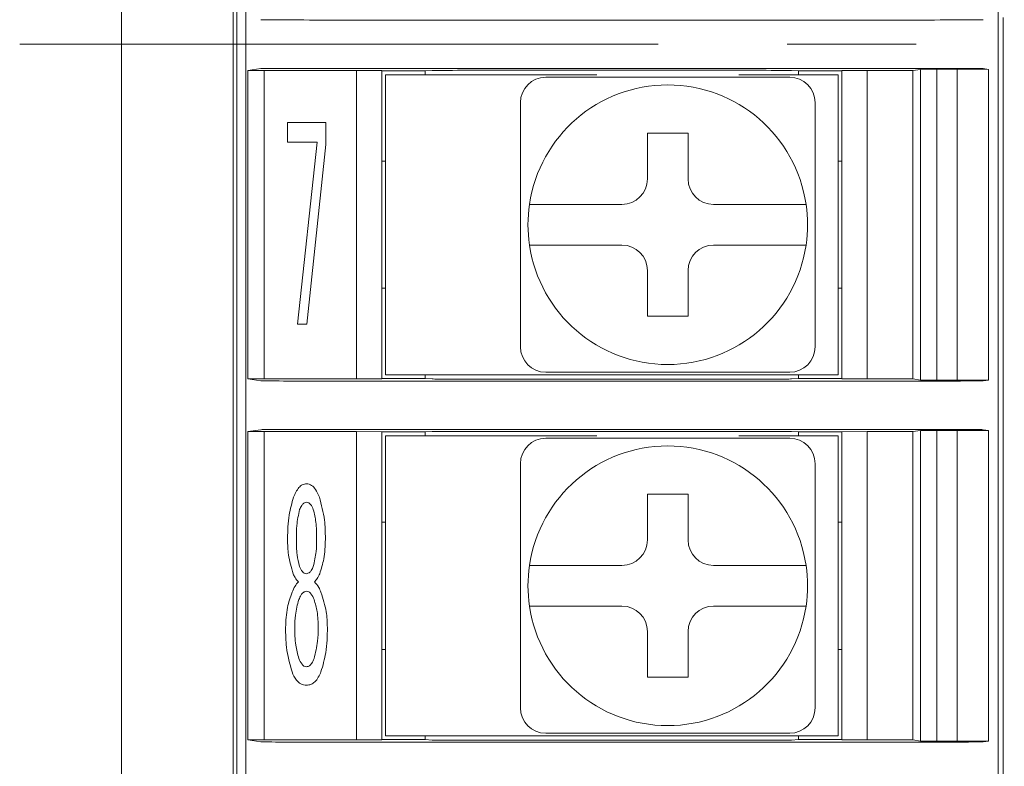
# Model space of a CAD drawing. Units: millimetres. Extents: x 38 to 570, y 34 to 319.
# Drawn here: x 357 to 376, y 150 to 164 of the extents above; entities that cross this region are included whole.
import ezdxf

# ---------------------------------------------------------------- set-up
doc = ezdxf.new("R2010")
doc.units = ezdxf.units.MM
doc.linetypes.add('CENTERX2', pattern=[20.32, 12.7, -2.54, 2.54, -2.54])
doc.layers.add('CENTER', color=1, linetype='Continuous')

msp = doc.modelspace()

# ---------------------------------------------------------------- linework, layer by layer
at = {"color": 7, "linetype": 'Continuous', "lineweight": 18}
for p, q in [((358.81842499, 115.78537204), (358.81842499, 211.78537204)), ((361.01842499, 118.73537204), (361.01842499, 208.83537204)), ((361.09342499, 205.9851061), (361.09342499, 121.58563798)), ((361.26842499, 205.86037204), (361.26842499, 121.71037204)), ((376.06842499, 205.86037204), (376.06842499, 121.71037204)), ((376.16842499, 164.31037204), (376.16842499, 163.26037204)), ((362.75899883, 164.2606297), (374.57785115, 164.2606297)), ((362.75899883, 163.31011438), (374.57785115, 163.31011438)), ((361.30509818, 163.26587083), (361.55972984, 163.30405042)), ((361.30509818, 163.26587083), (361.62661281, 163.26744069)), ((361.30509818, 157.20487324), (361.30509818, 163.26587083)), ((361.62661281, 163.26744069), (363.44342499, 163.26744069)), ((361.62661281, 163.26744069), (361.62661281, 157.20330339)), ((363.44342499, 163.26744069), (363.94342499, 163.26482267)), ((363.44342499, 157.20330339), (363.44342499, 163.26744069)), ((363.94342499, 163.26482267), (363.94342499, 157.20592141)), ((363.94342499, 163.26037204), (364.79342499, 163.26037204)), ((364.01842499, 157.28537204), (364.01842499, 163.18537204)), ((364.01842499, 163.18537204), (364.21842499, 163.18537204)), ((368.17180226, 163.18537204), (364.21842499, 163.18537204)), ((364.93284499, 163.26871607), (364.79342499, 163.26037204)), ((364.79342499, 163.18537204), (364.79342499, 163.26037204)), ((371.50590764, 163.27110591), (365.43094233, 163.27110591)), ((367.16842499, 163.13537204), (368.22585283, 163.13537204)), ((370.91099715, 163.13537204), (371.96842499, 163.13537204)), ((372.71842499, 163.18537204), (370.96504772, 163.18537204)), ((372.14342499, 163.26037204), (372.00400499, 163.26871607)), ((372.14342499, 163.26037204), (372.99342499, 163.26037204)), ((372.14342499, 163.18537204), (372.14342499, 163.26037204)), ((372.71842499, 163.18537204), (372.91842499, 163.18537204)), ((372.91842499, 163.18537204), (372.91842499, 157.28537204)), ((372.99342499, 163.26482267), (373.49342499, 163.26744069)), ((372.99342499, 157.20592141), (372.99342499, 163.26482267)), ((373.49342499, 163.26744069), (374.39342499, 163.26744069)), ((373.49342499, 163.26744069), (373.49342499, 157.20330339)), ((374.39342499, 163.26744069), (374.53835256, 163.28917119)), ((374.39342499, 163.26744069), (374.39342499, 157.20330339)), ((374.53835256, 163.28917119), (374.8598672, 163.29074104)), ((374.53835256, 157.18157289), (374.53835256, 163.28917119)), ((374.8598672, 163.29074104), (375.26588452, 163.29074104)), ((374.8598672, 163.29074104), (374.8598672, 157.18000303)), ((375.26588452, 163.29074104), (375.87635437, 163.28917119)), ((375.26588452, 157.18000303), (375.26588452, 163.29074104)), ((375.77712014, 163.30405042), (375.87635437, 163.28917119)), ((375.87635437, 163.28917119), (375.87635437, 157.18157289)), ((376.16842499, 163.26037204), (376.16842499, 157.21037204)), ((366.66842499, 161.5779442), (366.66842499, 162.63537204)), ((372.46842499, 162.63537204), (372.46842499, 161.5779442)), ((362.08869246, 161.85714638), (362.08869246, 162.24290641)), ((362.08869246, 162.24290641), (362.84062314, 162.24290641)), ((362.84062314, 162.24290641), (362.84062314, 161.81570732)), ((369.96842499, 162.03537204), (369.16842499, 162.03537204)), ((369.16842499, 162.03537204), (369.16842499, 161.13537204)), ((369.96842499, 161.13537204), (369.96842499, 162.03537204)), ((362.67411344, 161.85714638), (362.08869246, 161.85714638)), ((362.28684654, 158.27831798), (362.67411344, 161.85714638)), ((362.84062314, 161.81570732), (362.46842499, 158.27831798)), ((364.01842499, 161.48537204), (363.94342499, 161.48537204)), ((372.99342499, 161.48537204), (372.91842499, 161.48537204)), ((368.66842499, 160.63537204), (367.65989152, 160.63537204)), ((371.47695846, 160.63537204), (370.46842499, 160.63537204)), ((367.65989152, 159.83537204), (368.66842499, 159.83537204)), ((370.46842499, 159.83537204), (371.47695846, 159.83537204)), ((369.16842499, 159.33537204), (369.16842499, 158.43537204)), ((369.96842499, 158.43537204), (369.96842499, 159.33537204)), ((364.01842499, 158.98537204), (363.94342499, 158.98537204)), ((366.66842499, 157.83537204), (366.66842499, 158.89279988)), ((372.46842499, 158.89279988), (372.46842499, 157.83537204)), ((372.99342499, 158.98537204), (372.91842499, 158.98537204)), ((362.46842499, 158.27831798), (362.28684654, 158.27831798)), ((369.16842499, 158.43537204), (369.96842499, 158.43537204)), ((368.22585283, 157.33537204), (367.16842499, 157.33537204)), ((371.96842499, 157.33537204), (370.91099715, 157.33537204)), ((361.30509818, 157.20487324), (361.55972984, 157.16669366)), ((361.62661281, 157.20330339), (361.30509818, 157.20487324)), ((361.62661281, 157.20330339), (363.44342499, 157.20330339)), ((362.75899883, 157.1606297), (374.57785115, 157.1606297)), ((363.94342499, 157.20592141), (363.44342499, 157.20330339)), ((364.79342499, 157.21037204), (363.94342499, 157.21037204)), ((364.21842499, 157.28537204), (364.01842499, 157.28537204)), ((372.71842499, 157.28537204), (364.21842499, 157.28537204)), ((364.79342499, 157.28537204), (364.79342499, 157.21037204)), ((364.79342499, 157.21037204), (364.93284499, 157.20202801)), ((365.43094233, 157.19963817), (371.50590764, 157.19963817)), ((372.00400499, 157.20202801), (372.14342499, 157.21037204)), ((372.14342499, 157.28537204), (372.14342499, 157.21037204)), ((372.99342499, 157.21037204), (372.14342499, 157.21037204)), ((372.91842499, 157.28537204), (372.71842499, 157.28537204)), ((373.49342499, 157.20330339), (372.99342499, 157.20592141)), ((373.49342499, 157.20330339), (374.39342499, 157.20330339)), ((374.53835256, 157.18157289), (374.39342499, 157.20330339)), ((374.8598672, 157.18000303), (374.53835256, 157.18157289)), ((375.26588452, 157.18000303), (374.8598672, 157.18000303)), ((375.87635437, 157.18157289), (375.26588452, 157.18000303)), ((375.77712014, 157.16669366), (375.87635437, 157.18157289)), ((376.16842499, 157.21037204), (376.16842499, 156.16037204)), ((361.30509818, 156.16587083), (361.55972984, 156.20405042)), ((361.30509818, 156.16587083), (361.62661281, 156.16744069)), ((361.30509818, 150.10487324), (361.30509818, 156.16587083)), ((361.62661281, 156.16744069), (363.44342499, 156.16744069)), ((361.62661281, 156.16744069), (361.62661281, 150.10330339)), ((362.75899883, 156.21011438), (374.57785115, 156.21011438)), ((363.44342499, 156.16744069), (363.94342499, 156.16482267)), ((363.44342499, 150.10330339), (363.44342499, 156.16744069)), ((363.94342499, 156.16482267), (363.94342499, 150.10592141)), ((363.94342499, 156.16037204), (364.79342499, 156.16037204)), ((364.93284499, 156.16871607), (364.79342499, 156.16037204)), ((364.79342499, 156.08537204), (364.79342499, 156.16037204)), ((371.50590764, 156.17110591), (365.43094233, 156.17110591)), ((372.14342499, 156.16037204), (372.00400499, 156.16871607)), ((372.14342499, 156.16037204), (372.99342499, 156.16037204)), ((372.14342499, 156.08537204), (372.14342499, 156.16037204)), ((372.99342499, 156.16482267), (373.49342499, 156.16744069)), ((372.99342499, 150.10592141), (372.99342499, 156.16482267)), ((373.49342499, 156.16744069), (374.39342499, 156.16744069)), ((373.49342499, 156.16744069), (373.49342499, 150.10330339)), ((374.39342499, 156.16744069), (374.53835256, 156.18917119)), ((374.39342499, 156.16744069), (374.39342499, 150.10330339)), ((374.53835256, 156.18917119), (374.8598672, 156.19074104)), ((374.53835256, 150.08157289), (374.53835256, 156.18917119)), ((374.8598672, 156.19074104), (375.26588452, 156.19074104)), ((374.8598672, 156.19074104), (374.8598672, 150.08000303)), ((375.26588452, 156.19074104), (375.87635437, 156.18917119)), ((375.26588452, 150.08000303), (375.26588452, 156.19074104)), ((375.77712014, 156.20405042), (375.87635437, 156.18917119)), ((375.87635437, 156.18917119), (375.87635437, 150.08157289)), ((376.16842499, 156.16037204), (376.16842499, 150.11037204)), ((364.01842499, 150.18537204), (364.01842499, 156.08537204)), ((364.01842499, 156.08537204), (364.21842499, 156.08537204)), ((368.17180226, 156.08537204), (364.21842499, 156.08537204)), ((367.16842499, 156.03537204), (368.22585283, 156.03537204)), ((370.91099715, 156.03537204), (371.96842499, 156.03537204)), ((372.71842499, 156.08537204), (370.96504772, 156.08537204)), ((372.71842499, 156.08537204), (372.91842499, 156.08537204)), ((372.91842499, 156.08537204), (372.91842499, 150.18537204)), ((366.66842499, 154.4779442), (366.66842499, 155.53537204)), ((372.46842499, 155.53537204), (372.46842499, 154.4779442)), ((369.96842499, 154.93537204), (369.16842499, 154.93537204)), ((369.16842499, 154.93537204), (369.16842499, 154.03537204)), ((369.96842499, 154.03537204), (369.96842499, 154.93537204)), ((364.01842499, 154.38537204), (363.94342499, 154.38537204)), ((372.99342499, 154.38537204), (372.91842499, 154.38537204)), ((362.08869246, 154.04439445), (362.08869246, 154.06473727)), ((362.26273653, 154.06473727), (362.26273653, 154.04439445)), ((362.65829125, 154.04439445), (362.65829125, 154.06473727)), ((362.83233533, 154.06473727), (362.83233533, 154.04439445)), ((368.66842499, 153.53537204), (367.65989152, 153.53537204)), ((371.47695846, 153.53537204), (370.46842499, 153.53537204)), ((367.65989152, 152.73537204), (368.66842499, 152.73537204)), ((370.46842499, 152.73537204), (371.47695846, 152.73537204)), ((369.16842499, 152.23537204), (369.16842499, 151.33537204)), ((369.96842499, 151.33537204), (369.96842499, 152.23537204)), ((364.01842499, 151.88537204), (363.94342499, 151.88537204)), ((372.99342499, 151.88537204), (372.91842499, 151.88537204)), ((366.66842499, 150.73537204), (366.66842499, 151.79279988)), ((372.46842499, 151.79279988), (372.46842499, 150.73537204)), ((369.16842499, 151.33537204), (369.96842499, 151.33537204)), ((364.21842499, 150.18537204), (364.01842499, 150.18537204)), ((372.71842499, 150.18537204), (364.21842499, 150.18537204)), ((364.79342499, 150.18537204), (364.79342499, 150.11037204)), ((368.22585283, 150.23537204), (367.16842499, 150.23537204)), ((371.96842499, 150.23537204), (370.91099715, 150.23537204)), ((372.14342499, 150.18537204), (372.14342499, 150.11037204)), ((372.91842499, 150.18537204), (372.71842499, 150.18537204)), ((361.30509818, 150.10487324), (361.55972984, 150.06669366)), ((361.62661281, 150.10330339), (361.30509818, 150.10487324)), ((361.62661281, 150.10330339), (363.44342499, 150.10330339)), ((362.75899883, 150.0606297), (374.57785115, 150.0606297)), ((363.94342499, 150.10592141), (363.44342499, 150.10330339)), ((364.79342499, 150.11037204), (363.94342499, 150.11037204)), ((364.79342499, 150.11037204), (364.93284499, 150.10202801)), ((365.43094233, 150.09963817), (371.50590764, 150.09963817)), ((372.00400499, 150.10202801), (372.14342499, 150.11037204)), ((372.99342499, 150.11037204), (372.14342499, 150.11037204)), ((373.49342499, 150.10330339), (372.99342499, 150.10592141)), ((373.49342499, 150.10330339), (374.39342499, 150.10330339)), ((374.53835256, 150.08157289), (374.39342499, 150.10330339)), ((374.8598672, 150.08000303), (374.53835256, 150.08157289)), ((375.26588452, 150.08000303), (374.8598672, 150.08000303)), ((375.87635437, 150.08157289), (375.26588452, 150.08000303)), ((375.77712014, 150.06669366), (375.87635437, 150.08157289)), ((376.16842499, 150.11037204), (376.16842499, 149.06037204))]:
    msp.add_line(p, q, dxfattribs=at)
for centre, radius, start, end in [((367.16842499, 162.63537204), 0.5, 90, 180), ((371.96842499, 162.63537204), 0.5, 0, 90), ((369.56842499, 160.23537204), 2.75, 8.363601789, 171.636398211), ((368.66842499, 161.13537204), 0.5, 270, 0), ((370.46842499, 161.13537204), 0.5, 180, 270), ((369.56842499, 160.23537204), 2.75, 171.636398211, 188.363601789), ((369.56842499, 160.23537204), 2.75, 351.636398211, 8.363601789), ((369.56842499, 160.23537204), 2.75, 188.363601789, 351.636398211), ((368.66842499, 159.33537204), 0.5, 0, 90), ((370.46842499, 159.33537204), 0.5, 90, 180), ((367.16842499, 157.83537204), 0.5, 180, 270), ((371.96842499, 157.83537204), 0.5, 270, 0), ((367.16842499, 155.53537204), 0.5, 90, 180), ((371.96842499, 155.53537204), 0.5, 0, 90), ((369.56842499, 153.13537204), 2.75, 8.363601789, 171.636398211), ((368.66842499, 154.03537204), 0.5, 270, 0), ((370.46842499, 154.03537204), 0.5, 180, 270), ((369.56842499, 153.13537204), 2.75, 171.636398211, 188.363601789), ((369.56842499, 153.13537204), 2.75, 351.636398211, 8.363601789), ((369.56842499, 153.13537204), 2.75, 188.363601789, 351.636398211), ((368.66842499, 152.23537204), 0.5, 0, 90), ((370.46842499, 152.23537204), 0.5, 90, 180), ((367.16842499, 150.73537204), 0.5, 180, 270), ((371.96842499, 150.73537204), 0.5, 270, 0)]:
    msp.add_arc(centre, radius, start, end, dxfattribs=at)
for centre, major_axis, start_param, end_param in [((362.75899883, 164.26691294), (1.2, 0), 3.1764992386, 4.7123889804), ((374.57785115, 164.26691294), (1.2, 0), 4.7123889804, 6.2482787221), ((362.75899883, 163.30383113), (1.2, 0), 1.5707963268, 3.1066860685), ((374.57785115, 163.30383113), (1.2, 0), 0.034906585, 1.5707963268), ((365.43094233, 163.26848789), (0.5, 0), 1.5707963268, 3.054326191), ((371.50590764, 163.26848789), (0.5, 0), 0.0872664626, 1.5707963268), ((362.75899883, 157.16691294), (1.2, 0), 3.1764992386, 4.7123889804), ((365.43094233, 157.20225618), (0.5, 0), 3.2288591162, 4.7123889804), ((371.50590764, 157.20225618), (0.5, 0), 4.7123889804, 6.1959188446), ((374.57785115, 157.16691294), (1.2, 0), 4.7123889804, 6.2482787221), ((362.75899883, 156.20383113), (1.2, 0), 1.5707963268, 3.1066860685), ((365.43094233, 156.16848789), (0.5, 0), 1.5707963268, 3.054326191), ((371.50590764, 156.16848789), (0.5, 0), 0.0872664626, 1.5707963268), ((374.57785115, 156.20383113), (1.2, 0), 0.034906585, 1.5707963268), ((362.75899883, 150.06691294), (1.2, 0), 3.1764992386, 4.7123889804), ((365.43094233, 150.10225618), (0.5, 0), 3.2288591162, 4.7123889804), ((371.50590764, 150.10225618), (0.5, 0), 4.7123889804, 6.1959188446), ((374.57785115, 150.06691294), (1.2, 0), 4.7123889804, 6.2482787221)]:
    msp.add_ellipse(centre, major_axis=major_axis, ratio=0.0052360356, start_param=start_param, end_param=end_param, dxfattribs=at)
for points, knots in [([(368.22585283, 163.13537204), (368.26753864, 163.13537204), (368.39298841, 163.13537204), (368.55976666, 163.13537204), (368.81519424, 163.13537204), (369.11696544, 163.13537204), (369.51629475, 163.13537204), (369.92292549, 163.13537204), (370.24012202, 163.13537204), (370.47243991, 163.13537204), (370.61771115, 163.13537204), (370.76393714, 163.13537204), (370.86193413, 163.13537204), (370.91099715, 163.13537204)], [0, 0, 0, 0, 0.0462676264, 0.1392383451, 0.185880027, 0.3326078102, 0.4795780449, 0.6303765448, 0.7830014934, 0.8371045382, 0.8912341603, 0.9455454678, 1, 1, 1, 1]), ([(366.66842499, 158.89279988), (366.66842499, 158.97627215), (366.66842499, 159.14377042), (366.66842499, 159.57148196), (366.66842499, 160.18773988), (366.66842499, 160.82180092), (366.66842499, 161.28441759), (366.66842499, 161.4799512), (366.66842499, 161.5779442)], [0, 0, 0, 0, 0.0926755168, 0.1859658092, 0.4796752951, 0.7829271166, 0.8912124448, 1, 1, 1, 1]), ([(372.46842499, 161.5779442), (372.46842499, 161.41112887), (372.46842499, 160.98066833), (372.46842499, 160.2828447), (372.46842499, 159.5532003), (372.46842499, 159.08714535), (372.46842499, 158.89279988)], [0, 0, 0, 0, 0.18589247991, 0.47968838963, 0.78302944289, 1, 1, 1, 1]), ([(367.65989152, 160.63537204), (367.6479731, 160.63537204), (367.58952844, 160.63537204), (367.50736374, 160.63537204), (367.4158224, 160.63537204), (367.32750735, 160.63537204), (367.2439603, 160.63537204), (367.16724602, 160.63537204), (367.09602015, 160.63537204), (367.03282621, 160.63537204), (366.97917499, 160.63537204), (366.93237203, 160.63537204), (366.88687772, 160.63537204), (366.85361391, 160.63537204), (366.84959245, 160.63537204), (366.84767142, 160.63537204)], [0, 0, 0, 0, 0.02825294044, 0.13854473291, 0.19518406002, 0.25226021133, 0.36054254597, 0.41614973241, 0.47218474968, 0.57854428189, 0.63315180729, 0.68817439792, 0.79313068139, 0.90117904185, 1, 1, 1, 1]), ([(372.28917856, 160.63537204), (372.28780332, 160.63537204), (372.28539523, 160.63537204), (372.26814779, 160.63537204), (372.24032201, 160.63537204), (372.19200614, 160.63537204), (372.11686043, 160.63537204), (372.0232134, 160.63537204), (371.91523368, 160.63537204), (371.79396503, 160.63537204), (371.67778416, 160.63537204), (371.57088414, 160.63537204), (371.50840042, 160.63537204), (371.47695846, 160.63537204)], [0, 0, 0, 0, 0.0847393877, 0.1483823218, 0.2126949369, 0.3174648368, 0.4252940814, 0.5300575848, 0.6378160678, 0.743403722, 0.8519650625, 0.9255084339, 1, 1, 1, 1]), ([(366.84767142, 159.83537204), (366.84912962, 159.83537204), (366.85207472, 159.83537204), (366.87734503, 159.83537204), (366.9218748, 159.83537204), (366.989474, 159.83537204), (367.07615637, 159.83537204), (367.17839708, 159.83537204), (367.29508152, 159.83537204), (367.4164055, 159.83537204), (367.53947184, 159.83537204), (367.61947008, 159.83537204), (367.65989152, 159.83537204)], [0, 0, 0, 0, 0.0863032017, 0.1743051986, 0.2782316254, 0.3851489683, 0.4895127624, 0.5968499834, 0.7021970686, 0.8105163164, 0.904257858, 1, 1, 1, 1]), ([(371.47695846, 159.83537204), (371.52213248, 159.83537204), (371.61374595, 159.83537204), (371.74753461, 159.83537204), (371.8539376, 159.83537204), (371.93364095, 159.83537204), (372.00814475, 159.83537204), (372.07506048, 159.83537204), (372.13278954, 159.83537204), (372.17458784, 159.83537204), (372.21276746, 159.83537204), (372.2512196, 159.83537204), (372.28116485, 159.83537204), (372.28913718, 159.83537204), (372.28917793, 159.83537204), (372.28917856, 159.83537204)], [0, 0, 0, 0, 0.1069612447, 0.2169186784, 0.3255376245, 0.3813189294, 0.4375299893, 0.5441679306, 0.5989206349, 0.6540904061, 0.7203925641, 0.7874473656, 0.8913779755, 0.9983201465, 1, 1, 1, 1]), ([(370.91099715, 157.33537204), (370.74418182, 157.33537204), (370.31372128, 157.33537204), (369.61589765, 157.33537204), (368.88625325, 157.33537204), (368.4201983, 157.33537204), (368.22585283, 157.33537204)], [0, 0, 0, 0, 0.1858924799, 0.4796883896, 0.7830294429, 1, 1, 1, 1]), ([(368.22585283, 156.03537204), (368.26753864, 156.03537204), (368.39298841, 156.03537204), (368.55976666, 156.03537204), (368.81519424, 156.03537204), (369.11696544, 156.03537204), (369.51629475, 156.03537204), (369.92292549, 156.03537204), (370.24012202, 156.03537204), (370.47243991, 156.03537204), (370.61771115, 156.03537204), (370.76393714, 156.03537204), (370.86193413, 156.03537204), (370.91099715, 156.03537204)], [0, 0, 0, 0, 0.0462676264, 0.1392383451, 0.185880027, 0.3326078102, 0.4795780449, 0.6303765448, 0.7830014934, 0.8371045382, 0.8912341603, 0.9455454678, 1, 1, 1, 1]), ([(362.20773559, 154.87844983), (362.23683397, 154.94502961), (362.27736719, 155.03777336), (362.37544112, 155.12912889), (362.4324538, 155.13832138), (362.46089061, 155.14290641)], [0, 0, 0, 0, 0.56052838562, 0.78080014461, 1, 1, 1, 1]), ([(362.46089061, 155.14290641), (362.49681507, 155.13523958), (362.56905444, 155.11982259), (362.65448316, 155.01501323), (362.69144195, 154.930275), (362.71404563, 154.87844983)], [0, 0, 0, 0, 0.2775779838, 0.5581728663, 1, 1, 1, 1]), ([(362.08869246, 154.06473727), (362.09125989, 154.21979818), (362.0958424, 154.49656015), (362.17356048, 154.76181071), (362.20773559, 154.87844983)], [0, 0, 0, 0, 0.5602681279, 1, 1, 1, 1]), ([(362.71404563, 154.87844983), (362.75488771, 154.72925184), (362.8278967, 154.46254659), (362.83097782, 154.18640296), (362.83233533, 154.06473727)], [0, 0, 0, 0, 0.5594115343, 1, 1, 1, 1]), ([(362.32602529, 154.63433606), (362.30326177, 154.52928122), (362.26255677, 154.34142545), (362.26268154, 154.14938338), (362.26273653, 154.06473727)], [0, 0, 0, 0, 0.5592313629, 1, 1, 1, 1]), ([(362.46089061, 154.77673576), (362.44167691, 154.77252045), (362.40291478, 154.7640164), (362.35809639, 154.70713987), (362.33816867, 154.66190245), (362.32602529, 154.63433606)], [0, 0, 0, 0, 0.27742547919, 0.55968384346, 1, 1, 1, 1]), ([(362.5950025, 154.63433606), (362.57968172, 154.66981592), (362.5582864, 154.71936322), (362.50675798, 154.76926528), (362.47613306, 154.7742532), (362.46089061, 154.77673576)], [0, 0, 0, 0, 0.5588550803, 0.7804360304, 1, 1, 1, 1]), ([(362.65829125, 154.06473727), (362.6585446, 154.17263457), (362.65899653, 154.36510398), (362.61453787, 154.55214793), (362.5950025, 154.63433606)], [0, 0, 0, 0, 0.56059455688, 1, 1, 1, 1]), ([(366.66842499, 151.79279988), (366.66842499, 151.87627215), (366.66842499, 152.04377042), (366.66842499, 152.47148196), (366.66842499, 153.08773988), (366.66842499, 153.72180092), (366.66842499, 154.18441759), (366.66842499, 154.3799512), (366.66842499, 154.4779442)], [0, 0, 0, 0, 0.0926755168, 0.1859658092, 0.4796752951, 0.7829271166, 0.8912124448, 1, 1, 1, 1]), ([(372.46842499, 154.4779442), (372.46842499, 154.31112887), (372.46842499, 153.88066833), (372.46842499, 153.1828447), (372.46842499, 152.4532003), (372.46842499, 151.98714535), (372.46842499, 151.79279988)], [0, 0, 0, 0, 0.18589247991, 0.47968838963, 0.78302944289, 1, 1, 1, 1]), ([(362.19944778, 153.37308159), (362.16241373, 153.49580727), (362.09624624, 153.71507707), (362.09100164, 153.94372233), (362.08869246, 154.04439445)], [0, 0, 0, 0, 0.5597016746, 1, 1, 1, 1]), ([(362.26273653, 154.04439445), (362.2628546, 153.94405064), (362.26306524, 153.76503553), (362.30680367, 153.59166985), (362.32602529, 153.51548129)], [0, 0, 0, 0, 0.5605326028, 1, 1, 1, 1]), ([(362.5950025, 153.51548129), (362.61756185, 153.61289164), (362.65789962, 153.78706849), (362.65817145, 153.96567544), (362.65829125, 154.04439445)], [0, 0, 0, 0, 0.55926119291, 1, 1, 1, 1]), ([(362.83233533, 154.04439445), (362.82839302, 153.91611847), (362.82135381, 153.68707482), (362.75206402, 153.46901633), (362.72158001, 153.37308159)], [0, 0, 0, 0, 0.5600503946, 1, 1, 1, 1]), ([(362.32602529, 153.51548129), (362.34164339, 153.48008539), (362.36345074, 153.43066261), (362.41494229, 153.38056648), (362.44562097, 153.37556898), (362.46089061, 153.37308159)], [0, 0, 0, 0, 0.55897563635, 0.78048978871, 1, 1, 1, 1]), ([(362.46089061, 153.37308159), (362.48006429, 153.37729062), (362.51875124, 153.38578324), (362.56373083, 153.44241272), (362.58316329, 153.48781812), (362.5950025, 153.51548129)], [0, 0, 0, 0, 0.2774310976, 0.5597759575, 1, 1, 1, 1]), ([(367.65989152, 153.53537204), (367.6479731, 153.53537204), (367.58952844, 153.53537204), (367.50736374, 153.53537204), (367.4158224, 153.53537204), (367.32750735, 153.53537204), (367.2439603, 153.53537204), (367.16724602, 153.53537204), (367.09602015, 153.53537204), (367.03282621, 153.53537204), (366.97917499, 153.53537204), (366.93237203, 153.53537204), (366.88687772, 153.53537204), (366.85361391, 153.53537204), (366.84959245, 153.53537204), (366.84767142, 153.53537204)], [0, 0, 0, 0, 0.02825294044, 0.13854473291, 0.19518406002, 0.25226021133, 0.36054254597, 0.41614973241, 0.47218474968, 0.57854428189, 0.63315180729, 0.68817439792, 0.79313068139, 0.90117904185, 1, 1, 1, 1]), ([(372.28917856, 153.53537204), (372.28780332, 153.53537204), (372.28539523, 153.53537204), (372.26814779, 153.53537204), (372.24032201, 153.53537204), (372.19200614, 153.53537204), (372.11686043, 153.53537204), (372.0232134, 153.53537204), (371.91523368, 153.53537204), (371.79396503, 153.53537204), (371.67778416, 153.53537204), (371.57088414, 153.53537204), (371.50840042, 153.53537204), (371.47695846, 153.53537204)], [0, 0, 0, 0, 0.0847393877, 0.1483823218, 0.2126949369, 0.3174648368, 0.4252940814, 0.5300575848, 0.6378160678, 0.743403722, 0.8519650625, 0.9255084339, 1, 1, 1, 1]), ([(362.30266872, 153.21033908), (362.2788252, 153.23787617), (362.23622882, 153.28707111), (362.21069078, 153.34679043), (362.19944778, 153.37308159)], [0, 0, 0, 0, 0.5597546381, 1, 1, 1, 1]), ([(362.72158001, 153.37308159), (362.70716265, 153.33964499), (362.68142094, 153.27994507), (362.63814885, 153.23160496), (362.6191125, 153.21033908)], [0, 0, 0, 0, 0.5600777547, 1, 1, 1, 1]), ([(362.17609121, 153.00691093), (362.19333536, 153.04903154), (362.22410094, 153.12417964), (362.2786809, 153.18403342), (362.30266872, 153.21033908)], [0, 0, 0, 0, 0.5605013399, 1, 1, 1, 1]), ([(362.6191125, 153.21033908), (362.64887136, 153.17614872), (362.70209343, 153.11500117), (362.73235087, 153.03998305), (362.74569001, 153.00691093)], [0, 0, 0, 0, 0.5591450428, 1, 1, 1, 1]), ([(362.0495137, 152.31525526), (362.05565538, 152.44774316), (362.06662475, 152.68437414), (362.14263745, 152.9083413), (362.17609121, 153.00691093)], [0, 0, 0, 0, 0.55989249216, 1, 1, 1, 1]), ([(362.3102031, 152.86451124), (362.28283908, 152.76376493), (362.23392913, 152.58369282), (362.23195972, 152.39734545), (362.23109216, 152.31525526)], [0, 0, 0, 0, 0.5594775579, 1, 1, 1, 1]), ([(362.46089061, 153.02725375), (362.43922432, 153.02231737), (362.39542426, 153.0123381), (362.34626124, 152.94680062), (362.32384962, 152.89565438), (362.3102031, 152.86451124)], [0, 0, 0, 0, 0.2768483676, 0.5596701048, 1, 1, 1, 1]), ([(362.61082469, 152.86451124), (362.59316142, 152.90414685), (362.56848047, 152.95952982), (362.51290541, 153.01880739), (362.47815094, 153.02445095), (362.46089061, 153.02725375)], [0, 0, 0, 0, 0.5588789672, 0.7809233113, 1, 1, 1, 1]), ([(362.68993563, 152.31525526), (362.68857157, 152.41990975), (362.68613683, 152.60671078), (362.6338278, 152.78576944), (362.61082469, 152.86451124)], [0, 0, 0, 0, 0.5602458395, 1, 1, 1, 1]), ([(362.74569001, 153.00691093), (362.78680063, 152.88083776), (362.86023399, 152.65564104), (362.86858965, 152.41928898), (362.87226752, 152.31525526)], [0, 0, 0, 0, 0.559835764, 1, 1, 1, 1]), ([(366.84767142, 152.73537204), (366.84912962, 152.73537204), (366.85207472, 152.73537204), (366.87734503, 152.73537204), (366.9218748, 152.73537204), (366.989474, 152.73537204), (367.07615637, 152.73537204), (367.17839708, 152.73537204), (367.29508152, 152.73537204), (367.4164055, 152.73537204), (367.53947184, 152.73537204), (367.61947008, 152.73537204), (367.65989152, 152.73537204)], [0, 0, 0, 0, 0.0863032017, 0.1743051986, 0.2782316254, 0.3851489683, 0.4895127624, 0.5968499834, 0.7021970686, 0.8105163164, 0.904257858, 1, 1, 1, 1]), ([(371.47695846, 152.73537204), (371.52213248, 152.73537204), (371.61374595, 152.73537204), (371.74753461, 152.73537204), (371.8539376, 152.73537204), (371.93364095, 152.73537204), (372.00814475, 152.73537204), (372.07506048, 152.73537204), (372.13278954, 152.73537204), (372.17458784, 152.73537204), (372.21276746, 152.73537204), (372.2512196, 152.73537204), (372.28116485, 152.73537204), (372.28913718, 152.73537204), (372.28917793, 152.73537204), (372.28917856, 152.73537204)], [0, 0, 0, 0, 0.1069612447, 0.2169186784, 0.3255376245, 0.3813189294, 0.4375299893, 0.5441679306, 0.5989206349, 0.6540904061, 0.7203925641, 0.7874473656, 0.8913779755, 0.9983201465, 1, 1, 1, 1]), ([(362.17609121, 151.44051425), (362.13248998, 151.60094499), (362.05455118, 151.88772084), (362.05105432, 152.18450207), (362.0495137, 152.31525526)], [0, 0, 0, 0, 0.5594290562, 1, 1, 1, 1]), ([(362.23109216, 152.31525526), (362.23168896, 152.19925222), (362.23275381, 151.99227411), (362.28655524, 151.79269413), (362.3102031, 151.70497083)], [0, 0, 0, 0, 0.5604604425, 1, 1, 1, 1]), ([(362.61082469, 151.70497083), (362.6386276, 151.81717624), (362.68833985, 152.01780215), (362.68944747, 152.22426312), (362.68993563, 152.31525526)], [0, 0, 0, 0, 0.5592767944, 1, 1, 1, 1]), ([(362.87226752, 152.31525526), (362.86984763, 152.14858332), (362.86552851, 151.8511007), (362.78229146, 151.56591686), (362.74569001, 151.44051425)], [0, 0, 0, 0, 0.5602744993, 1, 1, 1, 1]), ([(362.3102031, 151.70497083), (362.32758131, 151.66487852), (362.35184159, 151.608909), (362.40922359, 151.55166601), (362.44372219, 151.54536437), (362.46089061, 151.54222832)], [0, 0, 0, 0, 0.5591788856, 0.7806229291, 1, 1, 1, 1]), ([(362.46089061, 151.54222832), (362.48243578, 151.54739218), (362.52591172, 151.55781231), (362.57470869, 151.62308253), (362.59714843, 151.67396172), (362.61082469, 151.70497083)], [0, 0, 0, 0, 0.2772831784, 0.5595289609, 1, 1, 1, 1]), ([(362.46089061, 151.17831798), (362.42229787, 151.18405104), (362.34497132, 151.19553812), (362.24151707, 151.29526396), (362.20092319, 151.38538542), (362.17609121, 151.44051425)], [0, 0, 0, 0, 0.2789512486, 0.5589221877, 1, 1, 1, 1]), ([(362.74569001, 151.44051425), (362.71312904, 151.36956001), (362.66773236, 151.27063525), (362.55178072, 151.18870835), (362.49116639, 151.18177904), (362.46089061, 151.17831798)], [0, 0, 0, 0, 0.55941099013, 0.77993367811, 1, 1, 1, 1]), ([(370.91099715, 150.23537204), (370.74418182, 150.23537204), (370.31372128, 150.23537204), (369.61589765, 150.23537204), (368.88625325, 150.23537204), (368.4201983, 150.23537204), (368.22585283, 150.23537204)], [0, 0, 0, 0, 0.1858924799, 0.4796883896, 0.7830294429, 1, 1, 1, 1])]:
    msp.add_open_spline(points, degree=3, knots=knots, dxfattribs=at)
at = {"layer": 'CENTER', "linetype": 'CENTERX2', "lineweight": 18}
msp.add_line((410.01842499, 163.78537204), (356.81842499, 163.78537204), dxfattribs=at)

doc.saveas('drawing.dxf')
